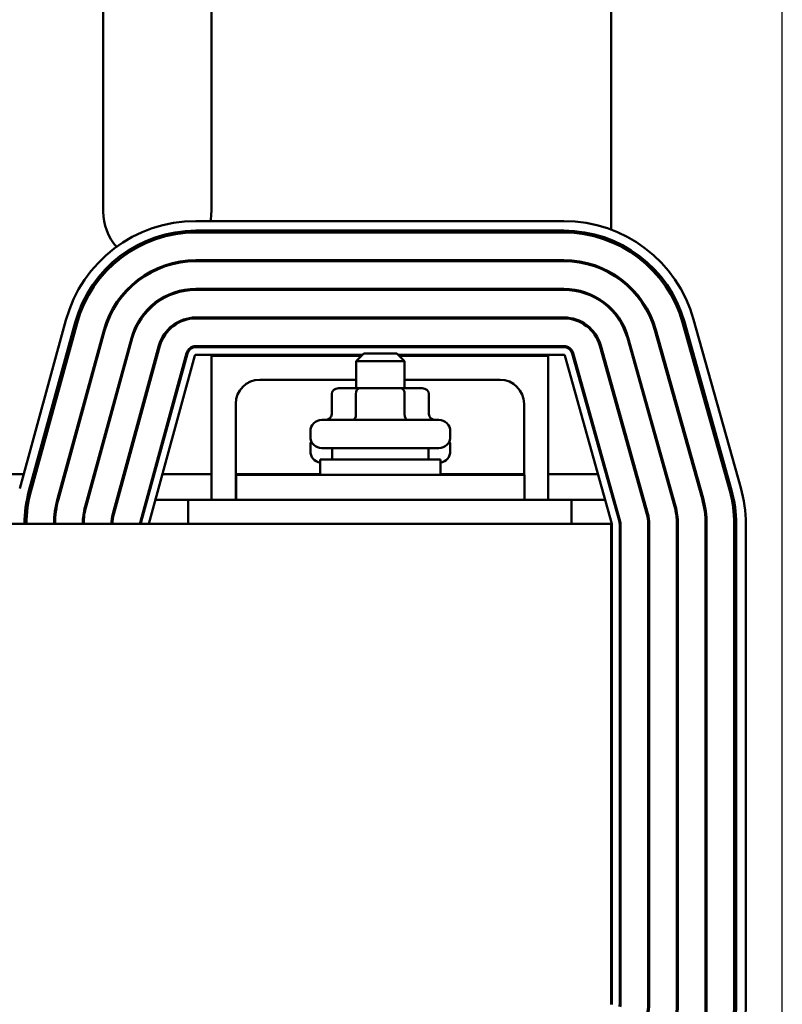
# Model space of a CAD drawing. Units: inches. Extents: x 0.05 to 2.15, y 0.02 to 1.67.
# Drawn here: x 0.57 to 0.7, y 1.3 to 1.47 of the extents above; entities that cross this region are included whole.
import ezdxf

# ---------------------------------------------------------------- set-up
doc = ezdxf.new("R2010")
doc.units = ezdxf.units.IN
doc.header["$LTSCALE"] = 0.1
doc.header["$MEASUREMENT"] = 0
doc.layers.add('Dimension (ANSI)', color=7, linetype='Continuous', lineweight=25)
doc.layers.add('Visible (ANSI)', color=7, linetype='Continuous', lineweight=50)
doc.styles.add('Note Text (ANSI)', font='tahoma.ttf')
doc.dimstyles.new('Default (ANSI)', dxfattribs={"dimscale": 0.1, "dimtxt": 0.1200000047683716, "dimasz": 0.0984251946210861, "dimexe": 0.125, "dimexo": 0.0625, "dimgap": 0.031496062992126, "dimtad": 0, "dimtih": 1, "dimtoh": 1, "dimrnd": 1e-08, "dimzin": 4, "dimdsep": 46, "dimtxsty": 'Note Text (ANSI)', "dimcen": 0.09, "dimdle": 0.3937007874015748, "dimclrd": 256, "dimclre": 256, "dimclrt": 256, "dimadec": 0, "dimazin": 1, "dimtfac": 1, "dimtofl": 0, "dimtmove": 0, "dimatfit": 3, "dimfxl": 1, "dimtolj": 1, "dimtzin": 4, "dimlwd": -1, "dimlwe": -1, "dimarcsym": 0})

# ---------------------------------------------------------------- blocks, each defined once
blk = doc.blocks.new('*D27')
at = {"layer": 'Defpoints', "color": 0, "transparency": 16777216}
for p in [(0.7046245933492208, 1.5437404617606), (0.7046245933492208, 1.224374229329447), (0.2167579266825544, 1.203923294423504)]:
    blk.add_point(p, dxfattribs=at)
at = {"layer": 'Dimension (ANSI)', "transparency": 16777216}
for p, q in [((0.2167579266825544, 1.210173294423504), (0.2167579266825544, 1.5562404617606)), ((0.7046245933492208, 1.230624229329448), (0.7046245933492208, 1.5562404617606)), ((0.226600446144663, 1.5437404617606), (0.4021707639408854, 1.5437404617606)), ((0.6947820738871126, 1.5437404617606), (0.4539958327295014, 1.5437404617606))]:
    blk.add_line(p, q, dxfattribs=at)
for points in [[(0.226600446144663, 1.545380881670953), (0.226600446144663, 1.542100041850249), (0.2167579266825544, 1.5437404617606)], [(0.6947820738871126, 1.545380881670953), (0.6947820738871126, 1.542100041850249), (0.7046245933492208, 1.5437404617606)]]:
    blk.add_solid(points, dxfattribs=at)
at = {"layer": 'Dimension (ANSI)', "transparency": 16777216, "insert": (0.4053203702400979, 1.549986264272295), "char_height": 0.0120000004768372, "attachment_point": 1, "style": 'Note Text (ANSI)'}
blk.add_mtext('\\A1; \\fTahoma|b0|i0;\\H0.0120;16.00', dxfattribs=at)

msp = doc.modelspace()

# ---------------------------------------------------------------- linework, layer by layer
at = {"layer": 'Visible (ANSI)'}
for p, q in [((0.5868912600158868, 1.439407562662748), (0.5868912600158869, 1.497740895996081)), ((0.6056245933492203, 1.497740895996081), (0.6056245933492203, 1.439407562662748)), ((0.6749245933492202, 1.436296779643004), (0.6749245933492203, 1.497740895996081)), ((0.6029356182956148, 1.43777422932949), (0.6667475956665534, 1.43777422932949)), ((0.6029356182956148, 1.436107562662823), (0.6667475956665534, 1.436107562662823)), ((0.6029356182956148, 1.43577422932949), (0.6667475956665534, 1.43577422932949)), ((0.6749245933492202, 1.434147652666142), (0.6749245933492202, 1.434507978302671)), ((0.6029356182956148, 1.43097422932949), (0.6667475956665534, 1.43097422932949)), ((0.6029356182956148, 1.430807562662823), (0.6667475956665534, 1.430807562662823)), ((0.6749245933492202, 1.428623634866335), (0.6749245933492202, 1.428815586584928)), ((0.6029356182956148, 1.426007562662823), (0.6667475956665534, 1.426007562662823)), ((0.6029356182956148, 1.425840895996155), (0.6667475956665534, 1.425840895996155)), ((0.6749245933492202, 1.422398671472468), (0.6749245933492202, 1.422635363638564)), ((0.6029356182956148, 1.421040895996156), (0.6667475956665534, 1.421040895996156)), ((0.6029356182956148, 1.42087422932949), (0.6667475956665534, 1.42087422932949)), ((0.5723911755702913, 1.391402790911443), (0.5804022005166863, 1.420591913421904)), ((0.5739984093633675, 1.390961681727485), (0.5820094343097622, 1.420150804237948)), ((0.5743198561219828, 1.390873459890695), (0.5823308810683774, 1.420062582401157)), ((0.6873222096848545, 1.42017121622996), (0.6954992073675302, 1.39098164590103)), ((0.687643186502613, 1.420261132822273), (0.6958201841852883, 1.391071562493342)), ((0.6892480705914045, 1.420710715783829), (0.6974250682740799, 1.391521145454897)), ((0.5789486894460424, 1.389603065440897), (0.586959714392437, 1.41879218795136)), ((0.5791094128253499, 1.3895589545225), (0.5871204377717448, 1.418748077032964)), ((0.5837382461494097, 1.388288560072702), (0.5917492710958041, 1.417477682583166)), ((0.5838989695287174, 1.388244449154307), (0.5919099944751121, 1.417433571664771)), ((0.6777571005156559, 1.41749170177909), (0.6859340981983314, 1.388302131450159)), ((0.677917588924535, 1.417536660075245), (0.6860945866072105, 1.388347089746313)), ((0.6825396551002552, 1.418831459004525), (0.6907166527829305, 1.389641888675595)), ((0.6827001435091342, 1.41887641730068), (0.6908771411918098, 1.38968684697175)), ((0.588527802852777, 1.386974054704509), (0.5965388277991714, 1.416163177214973)), ((0.5886885262320845, 1.386929943786116), (0.5966995511784791, 1.416119066296578)), ((0.6029356182956148, 1.41607422932949), (0.6667475956665534, 1.41607422932949)), ((0.6029356182956148, 1.41590756266283), (0.6667475956665441, 1.41590756266283)), ((0.6729745459310565, 1.416151944553655), (0.681151543613732, 1.386962374224725)), ((0.6731350343399357, 1.41619690284981), (0.6813120320226113, 1.387007332520879)), ((0.5933173595561441, 1.385659549336317), (0.6013283845025386, 1.414848671846779)), ((0.5934780829354516, 1.38561543841793), (0.6014891078818465, 1.414804560928391)), ((0.6027748949163076, 1.414451673581225), (0.5947638699699125, 1.385262551070765)), ((0.6318912600158905, 1.414574229329498), (0.6029356182956148, 1.414574229329498)), ((0.6317245933492237, 1.41440756266283), (0.6056745933492202, 1.41440756266283)), ((0.6056745933492202, 1.41440756266283), (0.6056745933492202, 1.389407562662832)), ((0.6320912600158901, 1.41477422932951), (0.6307579266825571, 1.413440895996178)), ((0.6320912600158901, 1.41477422932951), (0.6377579266825572, 1.41477422932951)), ((0.6377579266825572, 1.41477422932951), (0.6390912600158904, 1.413440895996178)), ((0.6667475956665534, 1.414574229329498), (0.6379579266825564, 1.414574229329498)), ((0.6640079266825535, 1.41440756266283), (0.638124593349223, 1.41440756266283)), ((0.6640079266825535, 1.389407562662832), (0.6640079266825535, 1.41440756266283)), ((0.6750850817580993, 1.385262950630052), (0.6669080840754327, 1.414452520958985)), ((0.6681919913464566, 1.414812187328231), (0.6763689890291327, 1.385622616999297)), ((0.6683524797553365, 1.414857145624375), (0.6765294774380121, 1.385667575295445)), ((0.6390912600158904, 1.413440895996178), (0.6307579266825571, 1.413440895996178)), ((0.6307579266825571, 1.40877422932951), (0.6307579266825571, 1.413440895996178)), ((0.6390912600158904, 1.40877422932951), (0.6390912600158904, 1.413440895996178)), ((0.6140079266825536, 1.410240895996165), (0.6307579266825571, 1.410240895996165)), ((0.6312817997740005, 1.408774229329513), (0.6276499827178097, 1.40877422932951)), ((0.6385564104054139, 1.408774229329513), (0.6312817997740005, 1.408774229329513)), ((0.6421992039806371, 1.40877422932951), (0.6385564104054139, 1.408774229329513)), ((0.6390912600158899, 1.410240895996165), (0.6556745933492202, 1.410240895996165)), ((0.6749245933492202, 1.40919082649214), (0.6749245933492202, 1.40980868304261)), ((0.6264952826175852, 1.40777422932951), (0.6264952826175852, 1.40427422932951)), ((0.6307035785715839, 1.407774229329514), (0.6307035785715839, 1.404274229329514)), ((0.6391328893032219, 1.407774229329514), (0.6391328893032219, 1.404274229329514)), ((0.6433539040808613, 1.40777422932951), (0.6433539040808613, 1.40427422932951)), ((0.6098412600158868, 1.389407562662832), (0.6098412600158868, 1.406074229329498)), ((0.6598412600158868, 1.406074229329498), (0.6598412600158868, 1.393740895996165)), ((0.6247912600158899, 1.40327422932951), (0.6450579266825566, 1.40327422932951)), ((0.6227912600158902, 1.40037422932951), (0.6227912600158902, 1.40127422932951)), ((0.6470579266825567, 1.40037422932951), (0.6470579266825567, 1.40127422932951)), ((0.6227912600158872, 1.39785756266276), (0.6227912600158872, 1.398757562662759)), ((0.6470579266825535, 1.39785756266276), (0.6470579266825535, 1.398757562662759)), ((0.6450579266825566, 1.39837422932951), (0.6247912600158899, 1.39837422932951)), ((0.62659126001589, 1.39837422932951), (0.62659126001589, 1.396407562662844)), ((0.6432579266825565, 1.39837422932951), (0.6432579266825565, 1.396407562662844)), ((0.624507926682557, 1.396407562662844), (0.64534126001589, 1.396407562662844)), ((0.624507926682557, 1.393740895996178), (0.624507926682557, 1.396407562662844)), ((0.64534126001589, 1.393740895996178), (0.64534126001589, 1.396407562662844)), ((0.5730740420009539, 1.3938908959961), (0.5348563496584539, 1.3938908959961)), ((0.5751479987256652, 1.3938908959961), (0.5748023392715464, 1.3938908959961)), ((0.5802983245920306, 1.3938908959961), (0.5801254948649714, 1.3938908959961)), ((0.5854486504583966, 1.3938908959961), (0.5852758207313375, 1.3938908959961)), ((0.5905989763247625, 1.3938908959961), (0.590426146597703, 1.3938908959961)), ((0.5957493021911282, 1.3938908959961), (0.5955764724640689, 1.3938908959961)), ((0.6056745933492204, 1.3938908959961), (0.5971319400076025, 1.3938908959961)), ((0.624507926682557, 1.3938908959961), (0.6098412600158873, 1.3938908959961)), ((0.6599245933492232, 1.393740895996202), (0.6099245933492231, 1.393740895996202)), ((0.6099245933492231, 1.389407562662869), (0.6099245933492231, 1.393740895996202)), ((0.6598412600158868, 1.3938908959961), (0.6453412600158899, 1.3938908959961)), ((0.6599245933492232, 1.389407562662869), (0.6599245933492232, 1.393740895996202)), ((0.6726680989635657, 1.3938908959961), (0.6640079266825536, 1.3938908959961)), ((0.6742258438608172, 1.3938908959961), (0.6740527610944557, 1.3938908959961)), ((0.6749245933492202, 1.390778701288085), (0.6749245933492202, 1.391396557838556)), ((0.5739726078338377, 1.389407562662767), (0.5736327814819236, 1.389407562662767)), ((0.5790686401267756, 1.389407562662767), (0.5788963153058122, 1.389407562662767)), ((0.5842181888313484, 1.389407562662767), (0.5840453591042892, 1.389407562662767)), ((0.5893685146977142, 1.389407562662767), (0.5891956849706548, 1.389407562662767)), ((0.5945188405640798, 1.389407562662767), (0.5943460108370207, 1.389407562662767)), ((0.6015912600158873, 1.389407562662767), (0.5959014783805539, 1.389407562662767)), ((0.609924593349223, 1.389407562662855), (0.6015912600158873, 1.389407562662855)), ((0.6015912600158873, 1.385240895996187), (0.6015912600158873, 1.389407562662855)), ((0.6599245933492232, 1.389407562662869), (0.6099245933492231, 1.389407562662869)), ((0.6680912600158868, 1.389407562662855), (0.6599245933492229, 1.389407562662855)), ((0.6739240340754625, 1.389407562662767), (0.6680912600158868, 1.389407562662767)), ((0.6680912600158868, 1.385240895996187), (0.6680912600158868, 1.389407562662855)), ((0.6749245933492232, 1.385240895996188), (0.2749245933492221, 1.385240895996188)), ((0.6749245933492232, 1.385240895996188), (0.6749245933492232, 1.301907562662856)), ((0.6750912600158872, 1.301930466325099), (0.6750912600158868, 1.385217992333896)), ((0.6764245933492204, 1.385217992333896), (0.6764245933492204, 1.301930466325099)), ((0.6765912600158869, 1.385217992333889), (0.6765912600158872, 1.30193046632509)), ((0.6813912600158868, 1.385217992333889), (0.6813912600158873, 1.30193046632509)), ((0.6815579266825535, 1.385217992333889), (0.6815579266825535, 1.30193046632509)), ((0.6863579266825536, 1.385217992333889), (0.6863579266825536, 1.30193046632509)), ((0.6865245933492201, 1.385217992333889), (0.6865245933492204, 1.30193046632509)), ((0.6913245933492203, 1.385217992333889), (0.6913245933492203, 1.30193046632509)), ((0.6914912600158872, 1.385217992333889), (0.6914912600158872, 1.30193046632509)), ((0.6962912600158868, 1.385217992333889), (0.6962912600158868, 1.30193046632509)), ((0.6966245933492204, 1.385217992333889), (0.6966245933492204, 1.30193046632509)), ((0.6982912600158869, 1.385217992333889), (0.6982912600158869, 1.30193046632509))]:
    msp.add_line(p, q, dxfattribs=at)
for centre, radius, start, end in [((0.5962579266825534, 1.439407562662748), 0.0093666666666666, 180, 220.8003763574633), ((0.596257926682555, 1.439407562662748), 0.0093666666666656, 349.9575815485854, 0), ((0.6029356182956148, 1.414407562662823), 0.0233666666666667, 89.99999999999966, 164.6529216770283), ((0.6029356182956148, 1.414407562662823), 0.0217, 89.99999999999982, 164.6529216770283), ((0.59625792668257, 1.43940756266274), 0.0093666666666489, 337.1760836532482, 339.3711358107684), ((0.6667475956665534, 1.414407562662823), 0.0233666666666667, 15.64937766843392, 90), ((0.6667475956665534, 1.414407562662823), 0.0217, 15.64937766843416, 90), ((0.6029356182956148, 1.414407562662823), 0.0213666666666667, 89.99999999999962, 164.652921677028), ((0.6667475956665536, 1.414407562662823), 0.0213666666666667, 15.6493776684339, 90), ((0.6029356182956148, 1.414407562662823), 0.0165666666666667, 90.00000000000023, 164.6529216770284), ((0.596257926682521, 1.439407562662705), 0.0093666666666134, 231.1752847296236, 233.3080594792334), ((0.6667475956665534, 1.414407562662823), 0.0165666666666667, 15.64937766843445, 90), ((0.6029356182956148, 1.414407562662823), 0.0164, 89.99999999999952, 164.6529216770282), ((0.5962579266825534, 1.439407562662748), 0.0093666666666666, 279.9060230444445, 290.0039857653061), ((0.6667475956665534, 1.414407562662823), 0.0164, 15.64937766843388, 90), ((0.6029356182956148, 1.414407562662823), 0.0116, 90, 164.6529216770288), ((0.6029356182956148, 1.414407562662823), 0.0114333333333333, 90, 164.6529216770286), ((0.6667475956665534, 1.414407562662823), 0.0116000000000001, 15.64937766843468, 90), ((0.6667475956665534, 1.414407562662823), 0.0114333333333333, 15.6493776684339, 90), ((0.6029356182956148, 1.414407562662823), 0.0066333333333333, 89.9999999999994, 164.6529216770278), ((0.6029356182956148, 1.414407562662823), 0.0064666666666667, 90.00000000000124, 164.6529216770296), ((0.6667475956665534, 1.414407562662823), 0.0066333333333333, 15.64937766843559, 90), ((0.6667475956665534, 1.414407562662823), 0.0064666666666667, 15.64937766843388, 90), ((0.6029356182956148, 1.414407562662823), 0.0016666666666666, 89.9999999999976, 164.6529216770284), ((0.6029356182956148, 1.41440756266283), 0.0015, 89.99999999999733, 164.6529216770266), ((0.6667475956665534, 1.414407562662823), 0.0016666666666667, 15.64937766844055, 90), ((0.6667475956665534, 1.41440756266283), 0.0015, 15.64937766852318, 90.00000000035797), ((0.6029356182956148, 1.41440756266283), 0.0001666666666666, 90, 164.6529216770438), ((0.6667475956665534, 1.41440756266283), 0.0001666666666667, 15.64937766839702, 89.99999999995194), ((0.6140079266825536, 1.406074229329498), 0.0041666666666667, 90, 180), ((0.6556745933492202, 1.406074229329498), 0.0041666666666667, 0, 90), ((0.62479126001589, 1.40127422932951), 0.002, 90, 180), ((0.6450579266825569, 1.40127422932951), 0.002, 0, 90), ((0.62479126001589, 1.40037422932951), 0.002, 180, 269.999999999998), ((0.6450579266825569, 1.40037422932951), 0.002, 270, 0), ((0.6247912600158867, 1.398757562662759), 0.002, 156.1610832760056, 180), ((0.6450579266825534, 1.398757562662759), 0.002, 0, 23.83891672377465), ((0.6247912600158867, 1.39785756266276), 0.002, 180, 261.8556994456281), ((0.6450579266825534, 1.39785756266276), 0.002, 278.1443005545538, 0), ((0.5949245933492202, 1.38521844015236), 0.0217000000000003, 164.6529216770285, 179.940708511314), ((0.5949245933492198, 1.38521844015236), 0.0213666666666666, 164.6529216770279, 179.9397835267555), ((0.6749245933492201, 1.385217992333889), 0.0213666666666669, 0, 15.64937766843442), ((0.67492459334922, 1.385217992333889), 0.0217000000000005, 0, 15.64937766843385), ((0.6749245933492211, 1.385217992333889), 0.023366666666666, 0, 15.64937766843433), ((0.5949245933492211, 1.38521844015236), 0.0165666666666677, 164.6529216770293, 179.9223364908139), ((0.5949245933492195, 1.38521844015236), 0.0163999999999997, 164.6529216770288, 179.9215472270193), ((0.5949245933492202, 1.38521844015236), 0.0116000000000002, 164.6529216770276, 179.8890839759942), ((0.6749245933492193, 1.385217992333889), 0.0114333333333345, 0, 15.64937766843371), ((0.6749245933492201, 1.385217992333889), 0.0116000000000004, 0, 15.64937766843433), ((0.6749245933492196, 1.385217992333889), 0.0164000000000007, 0, 15.64937766843419), ((0.6749245933492211, 1.385217992333889), 0.016566666666666, 0, 15.64937766843513), ((0.5949245933492202, 1.38521844015236), 0.0114333333333335, 164.6529216770288, 179.8874671222662), ((0.5949245933492198, 1.38521844015236), 0.0066333333333333, 164.6529216770276, 179.8060360503902), ((0.5949245933492198, 1.38521844015236), 0.0064666666666666, 164.6529216770269, 179.8010369596828), ((0.6749245933492204, 1.385217992333889), 0.0064666666666664, 0, 15.64937766843454), ((0.67492459334922, 1.385217992333889), 0.0066333333333338, 0, 15.64937766843428), ((0.5949245933492202, 1.38521844015236), 0.0016666666666668, 164.6529216770303, 179.2280015963623), ((0.5949245933492202, 1.385218440152369), 0.0015000000000002, 164.6529216770274, 179.1422179073409), ((0.5949245933492202, 1.385218440152369), 0.0001666666666671, 164.6529216769956, 172.2566998632054), ((0.6749245933492202, 1.385217992333896), 0.0001666666666667, 0, 15.64937766839702), ((0.6749245933492201, 1.385217992333896), 0.0015000000000002, 0, 15.64937766843223), ((0.6749245933492204, 1.385217992333889), 0.0016666666666664, 0, 15.64937766843385), ((0.6749245933492205, 1.301930466325099), 0.0001666666666663, 344.3506223315641, 0), ((0.6749245933492202, 1.301930466325099), 0.0015000000000002, 344.3506223315678, 0), ((0.6749245933492203, 1.30193046632509), 0.0016666666666667, 344.3506223315687, 0), ((0.6749245933492203, 1.30193046632509), 0.0064666666666667, 344.3506223315662, 0), ((0.67492459334922, 1.30193046632509), 0.0066333333333339, 344.3506223315684, 0), ((0.6749245933492204, 1.30193046632509), 0.0114333333333331, 344.3506223315657, 0), ((0.6749245933492205, 1.30193046632509), 0.0115999999999997, 344.3506223315647, 0), ((0.6749245933492204, 1.30193046632509), 0.0163999999999999, 344.3506223315651, 0), ((0.6749245933492204, 1.30193046632509), 0.0165666666666665, 344.3506223315653, 0), ((0.6749245933492196, 1.30193046632509), 0.0213666666666674, 344.3506223315667, 0), ((0.6749245933492205, 1.30193046632509), 0.0216999999999997, 344.3506223315656, 0), ((0.6749245933492213, 1.30193046632509), 0.0233666666666658, 344.3506223315647, 0)]:
    msp.add_arc(centre, radius, start, end, dxfattribs=at)
for centre, major_axis, ratio, start_param, end_param in [((0.6276499827178096, 1.40777422932951), (0.0011547001002244, 0), 0.8660257324007091, 1.570796326794898, 3.141592653589794), ((0.6312817997740005, 1.407774229329513), (0, -0.001), 0.5782212024163531, 3.141592653590445, 4.712388980384131), ((0.6385564104054139, 1.407774229329513), (0, -0.001), 0.5764788978080349, 1.570796326795456, 3.141592653589142), ((0.6421992039806371, 1.40777422932951), (-0.0011547001002244, 0), 0.8660257324007091, 3.141592653589792, 4.712388980384688), ((0.6253405825173611, 1.40427422932951), (-0.0011547001002244, 0), 0.8660257324007101, 1.570796326794896, 3.141592653589792), ((0.6301253573691677, 1.404274229329514), (0, 0.001), 0.5782212024163508, 3.141592653590437, 4.71238898038413), ((0.6397093682010301, 1.404274229329514), (0, 0.001), 0.576478897808037, 1.570796326795456, 3.141592653589142), ((0.6445086041810857, 1.40427422932951), (-0.0011547001002244, 0), 0.8660257324007096, 0, 1.5707963267949)]:
    msp.add_ellipse(centre, major_axis=major_axis, ratio=ratio, start_param=start_param, end_param=end_param, dxfattribs=at)

# ---------------------------------------------------------------- dimensions: what is measured, and where the dimension line sits
at = {"layer": 'Dimension (ANSI)'}
dim = msp.add_linear_dim(base=(0.7046245933492208, 1.5437404617606), p1=(0.2167579266825544, 1.203923294423504), p2=(0.7046245933492208, 1.224374229329447), angle=180, text=' \\fTahoma|b0|i0;\\H0.0120;16.00', dimstyle='Default (ANSI)', override={"dimgap": 0.031496062992126, "dimtih": 0, "dimtoh": 0, "dimdec": 2, "dimlfac": 30, "dimtol": 0, "dimlim": 0, "dimtp": 0, "dimtm": 0, "dimtdec": 2, "dimatfit": 1}, dxfattribs=at)
dim.commit()
dim.dimension.update_dxf_attribs({"geometry": '*D27', "text_midpoint": (0.4280832983351934, 1.5437404617606), "dimtype": 160})

doc.saveas('drawing.dxf')
